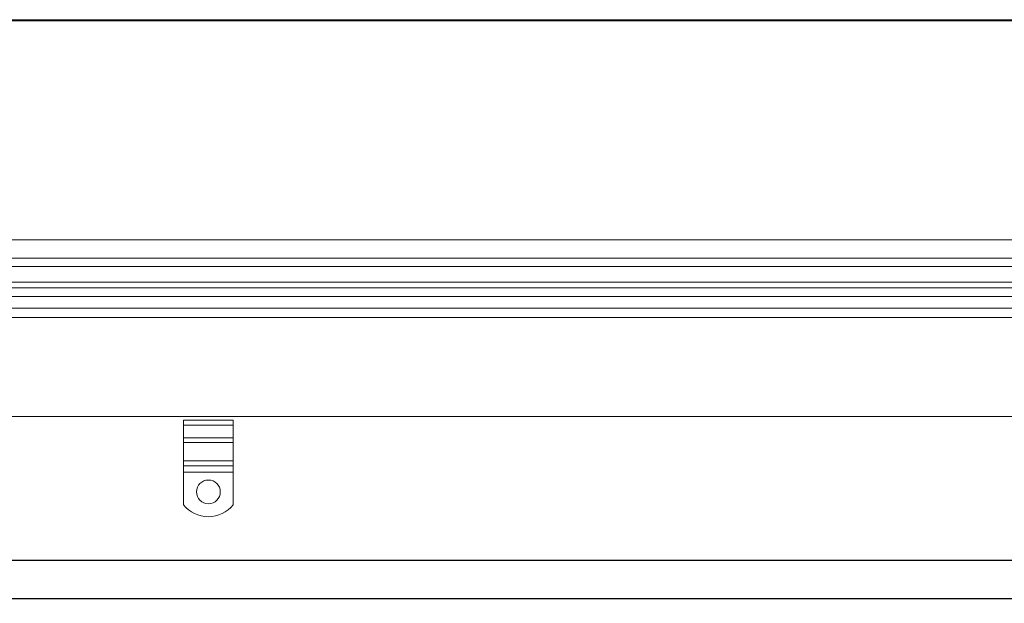
# Model space of a CAD drawing. Units: millimetres. Extents: x 9950 to 14137, y -6308 to -5573.
# Drawn here: x 10943 to 11440, y -6308 to -6014 of the extents above; entities that cross this region are included whole.
import ezdxf

# ---------------------------------------------------------------- set-up
doc = ezdxf.new("R2010")
doc.units = ezdxf.units.MM
doc.header["$LTSCALE"] = 4
doc.linetypes.add('CHAIN', pattern=[0.3543, 0.2362, -0.0295, 0.0591, -0.0295])
doc.linetypes.add('STRICHPUNKT', pattern=[1, 0.5, -0.25, 0, -0.25])
doc.layers.add('Kóta (ISO)', color=3, linetype='Continuous', lineweight=25)
doc.layers.add('Obrys', color=7, linetype='Continuous', lineweight=18)
doc.layers.add('MITTE', color=1, linetype='STRICHPUNKT')
doc.styles.add('Text poznámky (ISO)', font='tahoma.ttf')
doc.dimstyles.new('Výchozí (ISO)', dxfattribs={"dimscale": 2.5, "dimtxt": 3.5, "dimasz": 2.5, "dimexe": 1, "dimexo": 0, "dimgap": 0.762, "dimtad": 1, "dimrnd": 1e-08, "dimtxsty": 'Text poznámky (ISO)', "dimcen": 0.09, "dimdle": 10, "dimclrd": 256, "dimclre": 256, "dimclrt": 256, "dimazin": 2, "dimtfac": 1.001486, "dimtmove": 0, "dimatfit": 3, "dimfxl": 1, "dimtolj": 1, "dimlwd": -1, "dimlwe": -1, "dimarcsym": 0})

# ---------------------------------------------------------------- blocks, each defined once
blk = doc.blocks.new('*D8')
at = {"layer": 'Defpoints', "color": 0}
for p in [(10071.57, -6124.11), (14071.57, -6124.11), (10071.57, -6286.71)]:
    blk.add_point(p, dxfattribs=at)
at = {"layer": 'Kóta (ISO)'}
for p, q in [((10071.57, -6124.11), (10071.57, -6289.21)), ((14071.57, -6124.11), (14071.57, -6289.21)), ((14065.32, -6286.71), (10077.82, -6286.71))]:
    blk.add_line(p, q, dxfattribs=at)
for points in [[(10077.82, -6285.67), (10077.82, -6287.76), (10071.57, -6286.71)], [(14065.32, -6285.67), (14065.32, -6287.76), (14071.57, -6286.71)]]:
    blk.add_solid(points, dxfattribs=at)
at = {"layer": 'Kóta (ISO)', "insert": (12071.57, -6280.26), "char_height": 8.75, "attachment_point": 5, "style": 'Text poznámky (ISO)'}
blk.add_mtext('\\A1;4000', dxfattribs=at)
blk = doc.blocks.new('*D7')
at = {"layer": 'Defpoints', "color": 0}
for p in [(10056.57, -6159.61), (14086.57, -6159.61), (14086.57, -6305.82)]:
    blk.add_point(p, dxfattribs=at)
at = {"layer": 'Kóta (ISO)'}
for p, q in [((10056.57, -6159.61), (10056.57, -6308.32)), ((14086.57, -6159.61), (14086.57, -6308.32)), ((10062.82, -6305.82), (14080.32, -6305.82))]:
    blk.add_line(p, q, dxfattribs=at)
for points in [[(10062.82, -6304.78), (10062.82, -6306.87), (10056.57, -6305.82)], [(14080.32, -6304.78), (14080.32, -6306.87), (14086.57, -6305.82)]]:
    blk.add_solid(points, dxfattribs=at)
at = {"layer": 'Kóta (ISO)', "insert": (12071.57, -6299.36), "char_height": 8.75, "attachment_point": 5, "style": 'Text poznámky (ISO)'}
blk.add_mtext('\\A1;4030', dxfattribs=at)

msp = doc.modelspace()

# ---------------------------------------------------------------- linework, layer by layer
at = {"layer": 'MITTE', "linetype": 'CHAIN', "ltscale": 23.990969}
msp.add_line((14093.007, -6014.11), (10039.247, -6014.11), dxfattribs=at)
at = {"layer": 'Obrys'}
for p, q in [((11986.224, -6013.848), (10085.066, -6013.848)), ((10085.066, -6014.371), (11986.224, -6014.371)), ((12071.566, -6124.981), (10085.066, -6124.981)), ((12071.566, -6134.11), (10085.066, -6134.11)), ((10085.066, -6138.453), (12071.566, -6138.453)), ((12071.566, -6146.214), (10085.066, -6146.214)), ((12071.566, -6149.11), (10085.066, -6149.11)), ((10085.066, -6153.453), (12071.566, -6153.453)), ((12071.566, -6159.453), (10085.066, -6159.453)), ((10085.066, -6164.11), (12071.566, -6164.11)), ((10016.566, -6214.11), (14126.566, -6214.11)), ((11025.682, -6215.947), (11050.682, -6215.947)), ((11025.682, -6218.422), (11025.682, -6215.947)), ((11025.682, -6218.422), (11050.682, -6218.422)), ((11025.682, -6224.785), (11025.682, -6218.422)), ((11050.682, -6218.422), (11050.682, -6215.947)), ((11050.682, -6224.785), (11050.682, -6218.422)), ((11025.682, -6224.785), (11050.682, -6224.785)), ((11025.682, -6227.26), (11025.682, -6224.785)), ((11050.682, -6227.26), (11050.682, -6224.785)), ((11025.682, -6227.26), (11050.682, -6227.26)), ((11025.682, -6227.26), (11025.682, -6236.453)), ((11050.682, -6227.26), (11050.682, -6236.453)), ((11025.682, -6236.453), (11050.682, -6236.453)), ((11025.682, -6238.928), (11025.682, -6236.453)), ((11025.682, -6238.928), (11050.682, -6238.928)), ((11025.682, -6242.11), (11025.682, -6238.928)), ((11050.682, -6238.928), (11050.682, -6236.453)), ((11050.682, -6242.11), (11050.682, -6238.928)), ((11025.682, -6242.11), (11050.682, -6242.11)), ((11025.682, -6258.597), (11025.682, -6242.11)), ((11050.682, -6258.597), (11050.682, -6242.11))]:
    msp.add_line(p, q, dxfattribs=at)
msp.add_circle((11038.182, -6252.11), 6, dxfattribs=at)
msp.add_arc((11038.182, -6248.61), 16, 218.62483, 321.37517, dxfattribs=at)

# ---------------------------------------------------------------- dimensions: what is measured, and where the dimension line sits
at = {"layer": 'Kóta (ISO)'}
dim = msp.add_linear_dim(base=(10071.566, -6286.715), p1=(14071.566, -6124.11), p2=(10071.566, -6124.11), dimstyle='Výchozí (ISO)', override={"dimtofl": 0, "dimatfit": 1}, dxfattribs=at)
dim.commit()
dim.dimension.update_dxf_attribs({"geometry": '*D8', "text_midpoint": (12071.566, -6286.715), "dimtype": 128})
dim = msp.add_linear_dim(base=(14086.566, -6305.824), p1=(10056.566, -6159.61), p2=(14086.566, -6159.61), angle=0, dimstyle='Výchozí (ISO)', override={"dimtofl": 0, "dimatfit": 1}, dxfattribs=at)
dim.commit()
dim.dimension.update_dxf_attribs({"geometry": '*D7', "text_midpoint": (12071.566, -6305.824), "dimtype": 128})

doc.saveas('drawing.dxf')
